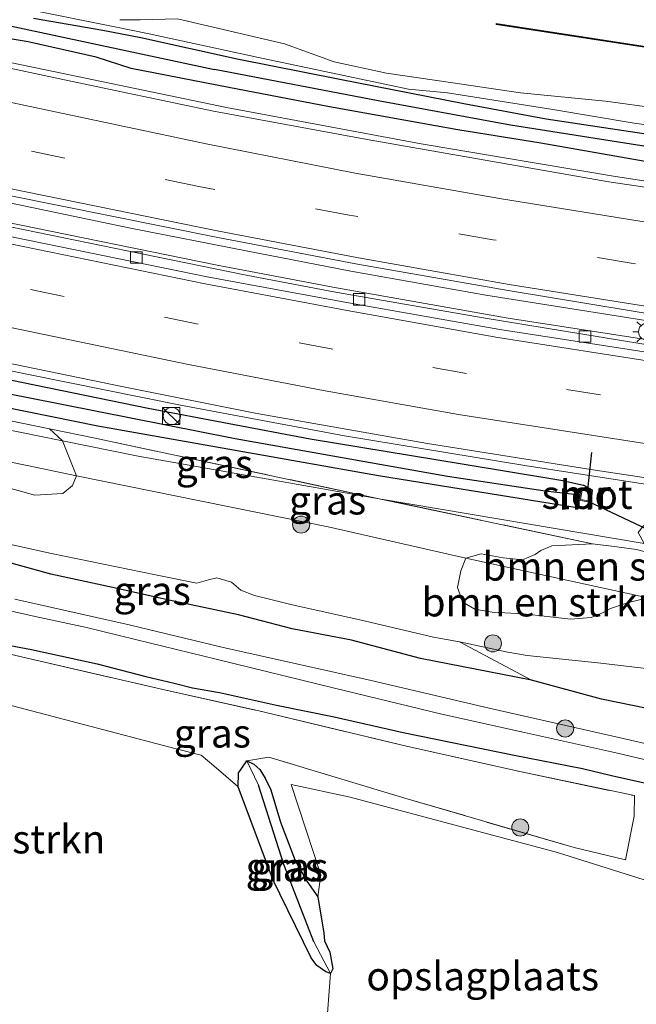
# Model space of a CAD drawing. Units: metres. Extents: x 140000 to 150003, y 406248 to 412500.
# Drawn here: x 143200 to 143255, y 411390 to 411477 of the extents above; entities that cross this region are included whole.
import ezdxf
from ezdxf.enums import TextEntityAlignment as Align

# ---------------------------------------------------------------- set-up
doc = ezdxf.new("R2010")
doc.units = ezdxf.units.M
doc.linetypes.add('IE-TERREINAFSCHEIDING', pattern=[10, 8, -2])
doc.linetypes.add('VW-3-9_STREEP', pattern=[12, 3, -9])
doc.layers.get('0').update_dxf_attribs({"lineweight": 25})
for name, color, linetype, lineweight in [('B-ME-BV-GELEIDECONSTRUCTIE-GELEIDERAIL-L-B1', 213, 'BV-GELEIDERAIL', 18), ('B-ME-GR-BOMENSTRUIKEN-GV-B6', 93, 'Continuous', 18), ('B-ME-GR-BOOM-S-B1', 93, 'Continuous', 18), ('B-ME-GW-KRUINLIJN-L-B1', 93, 'Continuous', 18), ('B-ME-GW-TEENLIJN-L-B1', 93, 'Continuous', 18), ('B-ME-IE-GRASLAND-GV-B6', 93, 'Continuous', 18), ('B-ME-IE-GRONDWERKLIJN-GROND_INGERICHT-GV-B6', 253, 'Continuous', 18), ('B-ME-IE-GRONDWERKLIJN-GROND_NIETINGERICHT-GV-B6', 253, 'Continuous', 18), ('B-ME-IE-HULPGEOMETRIE-L-B1', 53, 'Continuous', 18), ('B-ME-IE-INRICHTINGSELEMENT-S-B1', 253, 'Continuous', 18), ('B-ME-IE-MEUBILAIR_WEGMEUBILAIR-LICHTMAST-S-B1', 8, 'Continuous', 18), ('B-ME-IE-TERREINAFSCHEIDING-RASTERHEKWERK-L-B1', 8, 'IE-TERREINAFSCHEIDING', 18), ('B-ME-KW-GELUIDSWERING-GV-B6', 8, 'Continuous', 18), ('B-ME-KW-SCHERM-L-B1', 8, 'Continuous', 18), ('B-ME-MW-MUUR-GV-B6', 8, 'IE-TERREINAFSCHEIDING-KUNSTMATIG', 18), ('B-ME-OG-WATER-GV-B6', 153, 'Continuous', 18), ('B-ME-VH-VERH_SOORT-BITUMEN-GV-B6', 8, 'IE-TERREINAFSCHEIDING-NATUURLIJK-HOUTWAL', 18), ('B-ME-VH-VERH_SOORT-KLINKERS-GV-B6', 8, 'IE-TERREINAFSCHEIDING-NATUURLIJK-HOUTWAL', 18), ('B-ME-VV-KOLK-S-B1', 8, 'Continuous', 18), ('B-ME-VW-MARKERING-39STREEP-015-L-B1', 255, 'VW-3-9_STREEP', 18), ('B-ME-VW-MARKERING-STREEP-015-L-B1', 7, 'Continuous', 18)]:
    doc.layers.add(name, color=color, linetype=linetype, lineweight=lineweight)
for name, color, linetype in [('B-ME-GW-INSTEEKWATERGANG-L-B1', 10, 'Continuous'), ('B-ME-GW-WATERGANG-GREPPEL-L-B1', 10, 'Continuous'), ('B-ME-KW-DUIKER-L-B1', 10, 'Continuous')]:
    doc.layers.add(name, color=color, linetype=linetype)
doc.styles.add('NLCS-ISO', font='NLCS-ISO.TTF')
doc.linetypes.add('BV-GELEIDERAIL', pattern='A,10,-3,[108,NLCS.SHX,S=1,R=0,X=0,Y=0],-3', length=16)
doc.linetypes.add('IE-TERREINAFSCHEIDING-KUNSTMATIG', pattern='A,4,[82,NLCS.SHX,S=0.75,R=90,X=0,Y=0],4,-2', length=10)
doc.linetypes.add('IE-TERREINAFSCHEIDING-NATUURLIJK-HOUTWAL', pattern='A,7,-1.5,[67,NLCS.SHX,S=0.75,R=45,X=0,Y=0],-1.5,7,-1.5,[70,NLCS.SHX,S=0.75,R=0,X=0,Y=0],-1.5', length=20)

# ---------------------------------------------------------------- blocks, each defined once
blk = doc.blocks.new('boom')
h = blk.add_hatch(color=256)
edge = h.paths.add_edge_path()
edge.add_arc((0, 0), 0.75, 0, 360)
blk.add_circle((0, 0), 0.75)
blk = doc.blocks.new('kast')
blk.add_line((-0.75, -0.75), (0.75, 0.75))
blk.add_lwpolyline([(-0.75, 0.75), (0.75, 0.75), (0.75, -0.75), (-0.75, -0.75)], close=True)
blk = doc.blocks.new('dtb')
blk.add_circle((0, 0), 0.75)
blk = doc.blocks.new('lantaarnpaal')
for p, q in [((-0.884, 0.884), (-0.53, 0.53)), ((0, 0.75), (0, 1.25)), ((0.53, 0.53), (0.884, 0.884)), ((-0.75, 0), (-1.25, 0)), ((0.75, 0), (1.25, 0)), ((-0.53, -0.53), (-0.884, -0.884)), ((0, -0.75), (0, -1.25)), ((0.53, -0.53), (0.884, -0.884))]:
    blk.add_line(p, q)
blk.add_circle((0, 0), 0.75)
blk = doc.blocks.new('kolk')
blk.add_lwpolyline([(-0.5, -0.5), (0.5, -0.5), (0.5, 0.5), (-0.5, 0.5)], close=True)

msp = doc.modelspace()

# ---------------------------------------------------------------- linework, layer by layer
at = {"layer": 'B-ME-BV-GELEIDECONSTRUCTIE-GELEIDERAIL-L-B1'}
for points in [[(143146.808, 411484.339, 4.473), (143161.201, 411481.245, 4.42), (143192.465, 411474.473, 4.14), (143218.59, 411469.031, 3.917), (143235.675, 411465.853, 3.83), (143252.689, 411463.008, 3.66), (143269.897, 411460.367, 3.493), (143285.733, 411458.227, 3.38), (143301.619, 411456.275, 3.28), (143313.167, 411455.065, 3.16), (143342.736, 411452.564, 2.99), (143357.386, 411451.298, 2.91), (143370.65, 411450.112, 2.897), (143382.813, 411449.076, 2.875)], [(143394.261, 411438.671, 3.252), (143388.55, 411438.825, 3.252), (143381.842, 411438.919, 3.253), (143364.504, 411439.435, 3.296), (143349.877, 411440.175, 3.357), (143331.277, 411441.473, 3.478), (143310.023, 411443.339, 3.658), (143299.407, 411444.4, 3.694), (143282.203, 411446.461, 3.767), (143259.751, 411449.687, 3.997), (143241.328, 411452.599, 4.176), (143229.507, 411454.704, 4.268), (143220.331, 411456.479, 4.321), (143210.191, 411458.472, 4.356), (143192.871, 411462.1, 4.429), (143177.291, 411465.501, 4.533), (143156.745, 411469.922, 4.624), (143143.95, 411472.699, 4.672)], [(143143.413, 411470.51, 4.904), (143156.48, 411467.692, 4.855), (143177.294, 411463.235, 4.591), (143191.63, 411460.237, 4.451), (143209.886, 411456.499, 4.243), (143220.32, 411454.339, 4.208), (143228.167, 411452.85, 4.154), (143241.269, 411450.575, 4.007), (143258.387, 411447.789, 3.805), (143282.196, 411444.482, 3.581), (143299.356, 411442.421, 3.398), (143310.005, 411441.354, 3.273), (143329.888, 411439.525, 3.148), (143343.151, 411438.54, 3.052), (143363.166, 411437.462, 3.023), (143377.833, 411436.817, 2.938), (143385.843, 411436.404, 2.938), (143393.63, 411436.281, 2.938)], [(143391.067, 411426.578, 3.365), (143389.502, 411426.604, 3.365), (143386.849, 411426.628, 3.365), (143378.816, 411426.409, 3.393), (143369.474, 411426.24, 3.433), (143360.152, 411425.991, 3.471), (143352.12, 411425.939, 3.507), (143345.435, 411426.21, 3.567), (143336.084, 411426.768, 3.649), (143326.796, 411427.479, 3.694), (143309.478, 411429.038, 3.787), (143292.258, 411430.863, 3.929), (143286.988, 411431.506, 3.934), (143277.733, 411432.729, 4.001), (143269.804, 411433.853, 4.046), (143259.273, 411435.425, 4.115), (143244.743, 411437.673, 4.265), (143228.948, 411440.277, 4.372), (143214.565, 411442.966, 4.437), (143201.41, 411445.614, 4.503), (143188.375, 411448.3, 4.557), (143171.463, 411452.034, 4.622), (143161.016, 411454.256, 4.661), (143140.508, 411458.676, 4.714)]]:
    msp.add_polyline3d(points, dxfattribs=at)
at = {"layer": 'B-ME-GR-BOMENSTRUIKEN-GV-B6'}
for points in [[(143164.678, 411447.851, 3.865), (143165.135, 411448.641, 3.807), (143179.241, 411445.757, 3.807), (143203.099, 411440.885, 3.733), (143204.236, 411439.839, 3.747), (143165.223, 411447.749, 3.863), (143164.678, 411447.851, 3.865)], [(143164.678, 411447.851, 3.865), (143165.223, 411447.749, 3.863), (143204.236, 411439.839, 3.747), (143205.467, 411436.775, 5.018), (143201.119, 411437.661, 4.967), (143181.902, 411441.583, 4.897), (143173.723, 411443.523, 4.84), (143164.581, 411446.083, 4.813), (143164.678, 411447.851, 3.865)], [(143181.902, 411441.583, 4.897), (143201.119, 411437.661, 4.967), (143205.467, 411436.775, 5.018), (143205.103, 411435.934, 5.303), (143204.269, 411435.215, 5.363), (143201.793, 411435.077, 5.377), (143198.733, 411435.919, 5.372)], [(143255.523, 411426.075, 5.522), (143239.577, 411429.56, 5.407), (143240.929, 411429.946, 4.828), (143242.844, 411429.581, 4.807), (143244.545, 411429.423, 4.73), (143245.642, 411429.868, 4.578), (143246.162, 411430.232, 4.317), (143247.104, 411430.648, 3.84), (143250.683, 411430.817, 3.537), (143252.806, 411430.553, 3.625), (143254.534, 411430.305, 3.742), (143255.971, 411429.928, 3.905), (143257.333, 411429.383, 4.11), (143258.132, 411428.735, 4.121), (143258.308, 411428.165, 4.172), (143258.132, 411426.347, 5.165), (143257.922, 411426.2, 5.316), (143257.52, 411426.069, 5.446), (143255.523, 411426.075, 5.522)], [(143250.558, 411424.343, 5.725), (143248.77, 411424.205, 5.722), (143244.63, 411424.672, 5.715), (143241.878, 411424.83, 5.701), (143240.377, 411425.091, 5.722), (143239.319, 411425.706, 5.698), (143238.844, 411426.995, 5.668), (143239.13, 411428.444, 5.521), (143239.577, 411429.56, 5.407), (143255.523, 411426.075, 5.522), (143253.844, 411425.661, 5.632), (143252.254, 411425.134, 5.662), (143251.554, 411424.756, 5.703), (143250.558, 411424.343, 5.725)], [(143239.008, 411422.224, 5.404), (143243.271, 411421.32, 5.516), (143244.944, 411421.038, 5.548), (143251.15, 411420.385, 5.554), (143255.387, 411419.895, 5.595)], [(143258.321, 411415.791, 3.868), (143251.471, 411417.206, 3.819), (143245.32, 411418.869, 3.973), (143239.008, 411422.224, 5.404)], [(143163.522, 411416.501, 4.449), (143167.086, 411418.424, 4.6), (143171.197, 411419.934, 4.513), (143174.799, 411420.127, 4.45), (143178.356, 411420.699, 4.45), (143180.379, 411420.824, 4.45), (143182.452, 411420.348, 4.387), (143184.905, 411419.742, 4.373), (143198.043, 411417.092, 4.11), (143214.189, 411412.855, 3.97), (143216.382, 411412.308, 3.923), (143217.495, 411411.347, 3.81), (143219.598, 411409.547, 3.817), (143222.617, 411401.528, 3.65), (143226.009, 411394.523, 3.657), (143226.529, 411393.874, 3.675), (143227.3, 411393.306, 3.696), (143227.707, 411393.176, 3.725)], [(143227.707, 411393.176, 3.725), (143227.332, 411388.141, 3.901), (143227.885, 411386.341, 3.904), (143229.025, 411385.197, 3.967), (143230.746, 411383.947, 3.97), (143231.638, 411382.823, 3.987), (143146.912, 411400.418, 3.673)]]:
    msp.add_polyline3d(points, dxfattribs=at)
at = {"layer": 'B-ME-GW-INSTEEKWATERGANG-L-B1'}
for p, q in [((143250.672, 411435.512, 3.543), (143249.898, 411435.944, 3.267)), ((143249.865, 411433.877, 3.193), (143250.576, 411434.447, 3.505))]:
    msp.add_line(p, q, dxfattribs=at)
for points in [[(143353.752, 411454.003, 1.957), (143345.376, 411454.597, 2.008), (143339.918, 411454.948, 2.064), (143332.285, 411455.585, 2.057), (143324.443, 411456.159, 2.216), (143316.777, 411456.73, 2.373), (143308.013, 411457.171, 2.598), (143298.327, 411458.215, 2.546), (143289.234, 411459.289, 2.611), (143278.956, 411460.831, 2.649), (143274.674, 411461.526, 2.662), (143271.226, 411461.974, 2.668), (143265.242, 411462.706, 2.868), (143257.946, 411463.833, 2.968), (143246.15, 411465.928, 3.004), (143238.889, 411467.093, 3.146), (143227.632, 411469.101, 3.155), (143218.794, 411470.805, 3.252), (143210.26, 411472.448, 3.317), (143207.179, 411473.443, 3.369), (143201.21, 411474.804, 3.44), (143196.244, 411475.601, 3.424), (143193.375, 411476.259, 3.452), (143184.926, 411478.357, 3.483)], [(143356.536, 411456.291, 1.895), (143346.087, 411457.333, 2.008), (143340.44, 411457.505, 2.064), (143332.697, 411458.186, 2.057), (143324.916, 411458.783, 2.216), (143317.188, 411459.209, 2.373), (143308.389, 411460.309, 2.598), (143298.84, 411461.136, 2.546), (143289.831, 411462.052, 2.611), (143279.408, 411463.162, 2.649), (143271.798, 411464.222, 2.668), (143265.887, 411465.151, 2.868), (143258.481, 411466.247, 2.968), (143246.621, 411468.022, 3.004), (143239.395, 411469.374, 3.146), (143228.548, 411471.511, 3.155), (143219.542, 411473.291, 3.252), (143211.095, 411475.156, 3.317), (143207.773, 411475.788, 3.369), (143201.689, 411476.851, 3.44)], [(143140.275, 411457.729, 3.54), (143151.095, 411455.418, 3.503), (143174.56, 411450.402, 3.443), (143194.2, 411446.303, 3.377), (143211.733, 411442.711, 3.273), (143225.943, 411440.012, 3.203), (143239.249, 411437.815, 3.227), (143247.895, 411436.386, 3.24), (143249.898, 411435.944, 3.267)], [(143249.865, 411433.877, 3.193), (143231.938, 411436.761, 3.177), (143207.341, 411441.107, 3.533), (143179.931, 411446.657, 3.59), (143171.4, 411448.418, 3.59), (143147.31, 411453.232, 3.643), (143139.564, 411454.832, 3.645)], [(143245.32, 411418.869, 3.973), (143235.604, 411420.755, 3.929), (143229.557, 411422.385, 4.074), (143224.364, 411423.364, 4.069), (143219.648, 411424.604, 4.087), (143213.418, 411425.904, 4.066), (143208.751, 411426.967, 4.102), (143203.222, 411428.143, 4.232), (143198.645, 411429.417, 4.46), (143193.11, 411430.567, 4.502), (143190.729, 411430.965, 4.531), (143187.776, 411431.503, 4.577), (143185.493, 411432.325, 4.745), (143182.894, 411432.624, 4.782), (143180.449, 411433.511, 4.997), (143178.863, 411434.536, 5.285)], [(143196.952, 411422.408, 4.46), (143201.514, 411421.556, 4.232), (143207.254, 411420.285, 4.102), (143211.525, 411419.174, 4.07), (143214.012, 411418.594, 3.989), (143215.624, 411418.205, 3.943), (143217.99, 411417.783, 4.087), (143222.988, 411416.682, 4.069), (143228.041, 411415.661, 4.074), (143234.077, 411414.266, 3.929), (143243.799, 411412.285, 3.973), (143249.804, 411411.12, 3.819), (143252.354, 411410.526, 3.844), (143256.924, 411409.504, 3.868)], [(143343.974, 411396.884, 4.318), (143333.691, 411399.482, 4.36), (143322.638, 411401.657, 4.234), (143313.313, 411404.068, 4.204), (143298.551, 411406.843, 4.077), (143288.918, 411409.046, 4.208), (143278.998, 411411.295, 4.198), (143266.743, 411413.858, 3.746), (143258.321, 411415.791, 3.868), (143251.471, 411417.206, 3.819), (143245.32, 411418.869, 3.973)], [(143219.632, 411410.684, 3.853), (143220.387, 411411.803, 4.224), (143221.008, 411411.503, 4.134), (143221.522, 411411.032, 4.139), (143221.985, 411410.293, 4.127), (143222.48, 411409.25, 4.062), (143223.325, 411406.417, 3.961), (143224.632, 411403.078, 3.876), (143225.646, 411401.265, 3.842), (143226.603, 411399.884, 3.841)], [(143219.632, 411410.684, 3.853), (143219.598, 411409.547, 3.817), (143222.617, 411401.528, 3.65)], [(143226.603, 411399.884, 3.841), (143227.131, 411396.7, 3.78), (143227.192, 411396.035, 3.78), (143227.647, 411395.02, 3.767), (143227.917, 411393.564, 3.743), (143227.707, 411393.176, 3.725), (143227.3, 411393.306, 3.696), (143226.529, 411393.874, 3.675), (143226.009, 411394.523, 3.657), (143222.617, 411401.528, 3.65)]]:
    msp.add_polyline3d(points, dxfattribs=at)
at = {"layer": 'B-ME-GW-KRUINLIJN-L-B1'}
for points in [[(143350.532, 411459.331, 3.882), (143346.133, 411459.644, 3.627), (143332.824, 411459.883, 3.702), (143327.796, 411460.043, 3.726), (143316.706, 411460.433, 3.605), (143305.883, 411461.218, 3.611), (143298.2, 411462.163, 3.67), (143292.534, 411462.702, 3.572), (143291.425, 411463.05, 3.522), (143290.733, 411463.357, 3.517), (143285.796, 411463.469, 3.513), (143275.179, 411464.707, 3.734), (143266.31, 411466.028, 3.712), (143254.334, 411467.662, 3.724), (143247.203, 411468.862, 3.725), (143237.959, 411470.334, 3.951), (143234.554, 411470.642, 3.626), (143221.401, 411473.42, 3.722), (143211.833, 411475.498, 4.073), (143208.665, 411476.15, 3.984), (143201.385, 411477.59, 3.944)], [(143286.934, 411419.699, 5.51), (143255.523, 411426.075, 5.522), (143239.577, 411429.56, 5.407), (143227.501, 411432.287, 5.277), (143205.467, 411436.775, 5.018), (143201.119, 411437.661, 4.967), (143181.902, 411441.583, 4.897), (143173.723, 411443.523, 4.84), (143164.581, 411446.083, 4.813), (143144.181, 411450.249, 5.006), (143138.71, 411451.356, 4.734)], [(143239.008, 411422.224, 5.404), (143236.75, 411422.631, 5.411), (143230.676, 411424.063, 5.372), (143224.23, 411425.496, 5.257), (143222.479, 411425.926, 5.251), (143221.044, 411426.274, 5.294), (143219.873, 411426.757, 5.32), (143219.027, 411427.444, 5.358), (143217.742, 411427.841, 5.342), (143217.014, 411427.664, 5.353), (143216.009, 411427.374, 5.395), (143212.394, 411428.102, 5.391), (143203.252, 411429.978, 5.355), (143193.863, 411432.031, 5.264), (143188.231, 411432.757, 5.302), (143184.717, 411433.48, 5.3), (143181.18, 411434.023, 5.321), (143178.863, 411434.536, 5.285)], [(143239.008, 411422.224, 5.404), (143243.271, 411421.32, 5.516), (143244.944, 411421.038, 5.548), (143251.15, 411420.385, 5.554), (143255.387, 411419.895, 5.595)]]:
    msp.add_polyline3d(points, dxfattribs=at)
at = {"layer": 'B-ME-GW-TEENLIJN-L-B1'}
for points in [[(143210.853, 411438.497, 3.727), (143204.236, 411439.839, 3.747), (143165.223, 411447.749, 3.863), (143164.678, 411447.851, 3.865), (143145.786, 411451.381, 3.93), (143143.896, 411451.78, 3.924)], [(143255.198, 411430.828, 3.455), (143231.982, 411434.768, 3.537), (143210.853, 411438.497, 3.727)]]:
    msp.add_polyline3d(points, dxfattribs=at)
at = {"layer": 'B-ME-GW-WATERGANG-GREPPEL-L-B1'}
for points in [[(143167.402, 411483.173, 3.036), (143175.11, 411481.488, 3.076), (143182.518, 411480.075, 2.951), (143192.781, 411477.663, 2.784), (143217.545, 411472.386, 2.147)], [(143256.107, 411465.514, 1.786), (143243.503, 411467.487, 2.092), (143231.905, 411469.63, 2.009), (143217.545, 411472.386, 2.147)], [(143148.703, 411454.489, 2.892), (143158.164, 411452.345, 2.835), (143169.926, 411449.942, 2.861), (143183.867, 411447.03, 2.925), (143201.211, 411443.642, 2.832), (143219.36, 411440.034, 2.857), (143237.97, 411436.737, 2.883), (143246.522, 411435.452, 2.899), (143249.601, 411435.092, 3.155)], [(143226.268, 411395.94, 3.333), (143223.641, 411402.714, 3.484), (143221.417, 411409.665, 3.765)]]:
    msp.add_polyline3d(points, dxfattribs=at)
at = {"layer": 'B-ME-IE-GRASLAND-GV-B6'}
for points in [[(143362.42, 411450.495, 2.201), (143346.538, 411451.922, 2.28), (143327.312, 411453.357, 2.408), (143315.194, 411454.456, 2.498), (143299.527, 411456.01, 2.659), (143276.013, 411459.008, 2.809), (143252.099, 411462.526, 2.992), (143230.926, 411466.24, 3.135), (143217.463, 411468.728, 3.24), (143204.409, 411471.455, 3.361), (143178.107, 411477.075, 3.58), (143161.14, 411480.732, 3.737)], [(143353.752, 411454.003, 1.957), (143345.376, 411454.597, 2.008), (143339.918, 411454.948, 2.064), (143332.285, 411455.585, 2.057), (143324.443, 411456.159, 2.216), (143316.777, 411456.73, 2.373), (143308.013, 411457.171, 2.598), (143298.327, 411458.215, 2.546), (143289.234, 411459.289, 2.611), (143278.956, 411460.831, 2.649), (143274.674, 411461.526, 2.662), (143271.226, 411461.974, 2.668), (143265.242, 411462.706, 2.868), (143257.946, 411463.833, 2.968), (143246.15, 411465.928, 3.004), (143238.889, 411467.093, 3.146), (143227.632, 411469.101, 3.155), (143218.794, 411470.805, 3.252), (143210.26, 411472.448, 3.317), (143207.179, 411473.443, 3.369), (143201.21, 411474.804, 3.44), (143196.244, 411475.601, 3.424), (143193.375, 411476.259, 3.452), (143184.926, 411478.357, 3.483)], [(143184.926, 411478.357, 3.483), (143193.375, 411476.259, 3.452), (143196.244, 411475.601, 3.424), (143201.21, 411474.804, 3.44), (143207.179, 411473.443, 3.369), (143210.26, 411472.448, 3.317), (143218.794, 411470.805, 3.252), (143227.632, 411469.101, 3.155), (143238.889, 411467.093, 3.146), (143246.15, 411465.928, 3.004), (143257.946, 411463.833, 2.968), (143265.242, 411462.706, 2.868), (143271.226, 411461.974, 2.668), (143274.674, 411461.526, 2.662), (143278.956, 411460.831, 2.649), (143289.234, 411459.289, 2.611), (143298.327, 411458.215, 2.546), (143308.013, 411457.171, 2.598), (143316.777, 411456.73, 2.373), (143324.443, 411456.159, 2.216), (143332.285, 411455.585, 2.057), (143339.918, 411454.948, 2.064), (143345.376, 411454.597, 2.008), (143353.752, 411454.003, 1.957)], [(143192.781, 411477.663, 2.784), (143217.545, 411472.386, 2.147), (143231.905, 411469.63, 2.009), (143243.503, 411467.487, 2.092), (143256.107, 411465.514, 1.786), (143272.091, 411463.08, 1.331)], [(143272.091, 411463.08, 1.331), (143256.107, 411465.514, 1.786), (143243.503, 411467.487, 2.092), (143231.905, 411469.63, 2.009), (143217.545, 411472.386, 2.147), (143192.781, 411477.663, 2.784)], [(143201.385, 411477.59, 3.944), (143208.665, 411476.15, 3.984), (143211.833, 411475.498, 4.073), (143221.401, 411473.42, 3.722), (143234.554, 411470.642, 3.626), (143237.959, 411470.334, 3.951), (143247.203, 411468.862, 3.725), (143254.334, 411467.662, 3.724), (143266.31, 411466.028, 3.712), (143275.179, 411464.707, 3.734), (143285.796, 411463.469, 3.513), (143290.733, 411463.357, 3.517), (143291.425, 411463.05, 3.522), (143292.534, 411462.702, 3.572), (143298.2, 411462.163, 3.67), (143305.883, 411461.218, 3.611), (143316.706, 411460.433, 3.605), (143327.796, 411460.043, 3.726), (143332.824, 411459.883, 3.702), (143346.133, 411459.644, 3.627), (143350.532, 411459.331, 3.882)], [(143350.532, 411459.331, 3.882), (143346.133, 411459.644, 3.627), (143332.824, 411459.883, 3.702), (143327.796, 411460.043, 3.726), (143316.706, 411460.433, 3.605), (143305.883, 411461.218, 3.611), (143298.2, 411462.163, 3.67), (143292.534, 411462.702, 3.572), (143291.425, 411463.05, 3.522), (143290.733, 411463.357, 3.517), (143285.796, 411463.469, 3.513), (143275.179, 411464.707, 3.734), (143266.31, 411466.028, 3.712), (143254.334, 411467.662, 3.724), (143247.203, 411468.862, 3.725), (143237.959, 411470.334, 3.951), (143234.554, 411470.642, 3.626), (143221.401, 411473.42, 3.722), (143211.833, 411475.498, 4.073), (143208.665, 411476.15, 3.984), (143201.385, 411477.59, 3.944)], [(143356.536, 411456.291, 1.895), (143346.087, 411457.333, 2.008), (143340.44, 411457.505, 2.064), (143332.697, 411458.186, 2.057), (143324.916, 411458.783, 2.216), (143317.188, 411459.209, 2.373), (143308.389, 411460.309, 2.598), (143298.84, 411461.136, 2.546), (143289.831, 411462.052, 2.611), (143279.408, 411463.162, 2.649), (143271.798, 411464.222, 2.668), (143265.887, 411465.151, 2.868), (143258.481, 411466.247, 2.968), (143246.621, 411468.022, 3.004), (143239.395, 411469.374, 3.146), (143228.548, 411471.511, 3.155), (143219.542, 411473.291, 3.252), (143211.095, 411475.156, 3.317), (143207.773, 411475.788, 3.369), (143201.689, 411476.851, 3.44)], [(143201.689, 411476.851, 3.44), (143207.773, 411475.788, 3.369), (143211.095, 411475.156, 3.317), (143219.542, 411473.291, 3.252), (143228.548, 411471.511, 3.155), (143239.395, 411469.374, 3.146), (143246.621, 411468.022, 3.004), (143258.481, 411466.247, 2.968), (143265.887, 411465.151, 2.868), (143271.798, 411464.222, 2.668), (143279.408, 411463.162, 2.649), (143289.831, 411462.052, 2.611), (143298.84, 411461.136, 2.546), (143308.389, 411460.309, 2.598), (143317.188, 411459.209, 2.373), (143324.916, 411458.783, 2.216), (143332.697, 411458.186, 2.057), (143340.44, 411457.505, 2.064), (143346.087, 411457.333, 2.008), (143356.536, 411456.291, 1.895)], [(143209.245, 411476.74, 4.113), (143211.023, 411476.713, 4.155), (143214.309, 411476.814, 3.966), (143223.694, 411474.622, 4.076), (143228.037, 411473.058, 3.923), (143232.639, 411472.057, 3.977), (143238.234, 411471.247, 4.119), (143244.373, 411470.339, 4.052), (143251.814, 411469.597, 4.027), (143261.21, 411468.304, 4), (143271.875, 411465.698, 3.857), (143285.438, 411464.015, 3.607), (143295.977, 411464.096, 3.826), (143303.403, 411463.088, 3.767), (143314.444, 411462.198, 3.711), (143323.183, 411461.363, 3.716), (143332.365, 411461.039, 3.918), (143336.368, 411461.514, 4.468), (143343.423, 411460.87, 4.133), (143353.001, 411460.455, 4.076)], [(143182.297, 411461.485, 3.914), (143156.34, 411467.031, 4.135), (143143.249, 411469.842, 4.205), (143144.118, 411473.38, 4.055), (143157.341, 411470.584, 3.987), (143182.832, 411464.992, 3.914), (143199.423, 411461.358, 3.801), (143217.685, 411457.672, 3.716), (143230.081, 411455.319, 3.622), (143243.277, 411453.006, 3.553), (143257.776, 411450.625, 3.38), (143270.208, 411448.793, 3.358), (143283.634, 411447.04, 3.229), (143295.631, 411445.577, 3.146), (143304.613, 411444.547, 3.129), (143316.967, 411443.225, 3.01), (143330.065, 411442.068, 2.915), (143344.866, 411441.039, 2.828), (143357.79, 411440.219, 2.694)], [(143349.677, 411438.411, 2.513), (143336.228, 411439.296, 2.626), (143320.003, 411440.679, 2.744), (143305.472, 411442.11, 2.858), (143293.538, 411443.4, 2.871), (143281.537, 411444.845, 3.056), (143265.539, 411447.133, 3.196), (143243.287, 411450.597, 3.434), (143228.244, 411453.241, 3.638), (143217.78, 411455.226, 3.683), (143198.897, 411459.078, 3.839), (143186.944, 411461.58, 3.972), (143182.04, 411462.604, 4.025), (143182.002, 411462.157, 3.98), (143182.027, 411461.9, 3.971), (143182.101, 411461.735, 3.966), (143182.297, 411461.485, 3.914)], [(143148.703, 411454.489, 2.892), (143144.694, 411455.484, 2.858), (143139.98, 411456.529, 2.864), (143140.275, 411457.729, 3.54), (143151.095, 411455.418, 3.503), (143174.56, 411450.402, 3.443), (143194.2, 411446.303, 3.377), (143211.733, 411442.711, 3.273), (143225.943, 411440.012, 3.203), (143239.249, 411437.815, 3.227), (143247.895, 411436.386, 3.24), (143249.898, 411435.944, 3.267), (143250.672, 411435.512, 3.543), (143249.694, 411435.625, 3.187), (143249.601, 411435.092, 3.155), (143246.522, 411435.452, 2.899), (143237.97, 411436.737, 2.883), (143219.36, 411440.034, 2.857), (143201.211, 411443.642, 2.832), (143183.867, 411447.03, 2.925), (143169.926, 411449.942, 2.861), (143158.164, 411452.345, 2.835), (143148.703, 411454.489, 2.892)], [(143139.831, 411455.922, 2.941), (143144.337, 411455.185, 2.868), (143148.703, 411454.489, 2.892), (143158.164, 411452.345, 2.835), (143169.926, 411449.942, 2.861), (143183.867, 411447.03, 2.925), (143201.211, 411443.642, 2.832), (143219.36, 411440.034, 2.857), (143237.97, 411436.737, 2.883), (143246.522, 411435.452, 2.899), (143249.601, 411435.092, 3.155), (143249.52, 411434.624, 3.127), (143250.576, 411434.447, 3.505), (143249.865, 411433.877, 3.193), (143231.938, 411436.761, 3.177), (143207.341, 411441.107, 3.533), (143179.931, 411446.657, 3.59), (143171.4, 411448.418, 3.59), (143147.31, 411453.232, 3.643), (143139.564, 411454.832, 3.645), (143139.831, 411455.922, 2.941)], [(143147.31, 411453.232, 3.643), (143171.4, 411448.418, 3.59), (143179.931, 411446.657, 3.59), (143207.341, 411441.107, 3.533), (143231.938, 411436.761, 3.177), (143249.865, 411433.877, 3.193), (143250.576, 411434.447, 3.505), (143250.672, 411435.512, 3.543), (143249.898, 411435.944, 3.267), (143247.895, 411436.386, 3.24), (143239.249, 411437.815, 3.227), (143225.943, 411440.012, 3.203), (143211.733, 411442.711, 3.273), (143194.2, 411446.303, 3.377), (143174.56, 411450.402, 3.443), (143151.095, 411455.418, 3.503)], [(143162.022, 411454.668, 4.04), (143186.722, 411449.276, 3.886), (143209.587, 411444.556, 3.786), (143221.105, 411442.265, 3.675), (143236.226, 411439.593, 3.605), (143250.538, 411437.329, 3.531), (143266.779, 411434.883, 3.39), (143289.013, 411431.811, 3.179), (143316.736, 411429.062, 2.993), (143338.053, 411427.392, 2.861), (143355.791, 411426.694, 2.809)], [(143360.945, 411421.451, 2.505), (143345.089, 411422.146, 2.711), (143326.535, 411423.496, 2.784), (143305.914, 411425.399, 2.947), (143279.292, 411428.842, 3.073), (143263.801, 411431.319, 3.107), (143256.611, 411432.541, 3.324), (143255.59, 411432.691, 3.353), (143255.115, 411432.36, 3.3), (143254.686, 411431.813, 3.394), (143255.198, 411430.828, 3.455), (143231.982, 411434.768, 3.537), (143207.107, 411440.067, 3.72), (143203.099, 411440.885, 3.733), (143179.241, 411445.757, 3.807), (143165.135, 411448.641, 3.807), (143160.676, 411449.553, 3.807)], [(143204.236, 411439.839, 3.747), (143203.099, 411440.885, 3.733), (143207.107, 411440.067, 3.72), (143231.982, 411434.768, 3.537), (143210.853, 411438.497, 3.727), (143204.236, 411439.839, 3.747)], [(143205.467, 411436.775, 5.018), (143204.236, 411439.839, 3.747), (143210.853, 411438.497, 3.727), (143231.982, 411434.768, 3.537), (143250.683, 411430.817, 3.537), (143247.104, 411430.648, 3.84), (143246.162, 411430.232, 4.317), (143245.642, 411429.868, 4.578), (143244.545, 411429.423, 4.73), (143242.844, 411429.581, 4.807), (143240.929, 411429.946, 4.828), (143239.577, 411429.56, 5.407), (143227.501, 411432.287, 5.277), (143205.467, 411436.775, 5.018)], [(143198.733, 411435.919, 5.372), (143201.793, 411435.077, 5.377), (143204.269, 411435.215, 5.363), (143205.103, 411435.934, 5.303), (143205.467, 411436.775, 5.018), (143227.501, 411432.287, 5.277), (143239.577, 411429.56, 5.407), (143239.13, 411428.444, 5.521), (143238.844, 411426.995, 5.668), (143239.319, 411425.706, 5.698), (143240.377, 411425.091, 5.722), (143241.878, 411424.83, 5.701), (143244.63, 411424.672, 5.715), (143248.77, 411424.205, 5.722), (143250.558, 411424.343, 5.725), (143251.554, 411424.756, 5.703), (143252.254, 411425.134, 5.662), (143253.844, 411425.661, 5.632), (143255.523, 411426.075, 5.522)], [(143258.924, 411428.485, 3.99), (143285.966, 411421.837, 4.329), (143286.934, 411419.699, 5.51), (143255.523, 411426.075, 5.522), (143257.52, 411426.069, 5.446), (143257.922, 411426.2, 5.316), (143258.132, 411426.347, 5.165), (143258.308, 411428.165, 4.172), (143258.132, 411428.735, 4.121), (143257.333, 411429.383, 4.11), (143255.971, 411429.928, 3.905), (143254.534, 411430.305, 3.742), (143252.806, 411430.553, 3.625), (143250.683, 411430.817, 3.537), (143231.982, 411434.768, 3.537), (143255.198, 411430.828, 3.455), (143258.924, 411428.485, 3.99)], [(143185.493, 411432.325, 4.745), (143187.776, 411431.503, 4.577), (143190.729, 411430.965, 4.531), (143193.11, 411430.567, 4.502), (143198.645, 411429.417, 4.46), (143203.222, 411428.143, 4.232), (143208.751, 411426.967, 4.102), (143213.418, 411425.904, 4.066), (143219.648, 411424.604, 4.087), (143224.364, 411423.364, 4.069), (143229.557, 411422.385, 4.074), (143235.604, 411420.755, 3.929), (143245.32, 411418.869, 3.973), (143251.471, 411417.206, 3.819), (143258.321, 411415.791, 3.868), (143266.743, 411413.858, 3.746), (143278.998, 411411.295, 4.198), (143288.918, 411409.046, 4.208), (143298.551, 411406.843, 4.077), (143313.313, 411404.068, 4.204), (143322.638, 411401.657, 4.234), (143333.691, 411399.482, 4.36), (143343.974, 411396.884, 4.318), (143349.827, 411395.406, 4.294)], [(143255.387, 411419.895, 5.595), (143251.15, 411420.385, 5.554), (143244.944, 411421.038, 5.548), (143243.271, 411421.32, 5.516), (143239.008, 411422.224, 5.404), (143236.75, 411422.631, 5.411), (143230.676, 411424.063, 5.372), (143224.23, 411425.496, 5.257), (143222.479, 411425.926, 5.251), (143221.044, 411426.274, 5.294), (143219.873, 411426.757, 5.32), (143219.027, 411427.444, 5.358), (143217.742, 411427.841, 5.342), (143217.014, 411427.664, 5.353), (143216.009, 411427.374, 5.395), (143212.394, 411428.102, 5.391), (143203.252, 411429.978, 5.355), (143193.863, 411432.031, 5.264)], [(143193.863, 411432.031, 5.264), (143203.252, 411429.978, 5.355), (143212.394, 411428.102, 5.391), (143216.009, 411427.374, 5.395), (143217.014, 411427.664, 5.353), (143217.742, 411427.841, 5.342), (143219.027, 411427.444, 5.358), (143219.873, 411426.757, 5.32), (143221.044, 411426.274, 5.294), (143222.479, 411425.926, 5.251), (143224.23, 411425.496, 5.257), (143230.676, 411424.063, 5.372), (143236.75, 411422.631, 5.411), (143239.008, 411422.224, 5.404), (143245.32, 411418.869, 3.973), (143235.604, 411420.755, 3.929), (143229.557, 411422.385, 4.074), (143224.364, 411423.364, 4.069), (143219.648, 411424.604, 4.087), (143213.418, 411425.904, 4.066), (143208.751, 411426.967, 4.102), (143203.222, 411428.143, 4.232), (143198.645, 411429.417, 4.46)], [(143193.381, 411426.353, 2.843), (143201.828, 411424.451, 2.749), (143206.345, 411423.479, 2.773), (143210.63, 411422.43, 2.654), (143217.827, 411420.667, 2.538), (143228.058, 411418.151, 2.632), (143237.481, 411415.885, 2.661), (143244.708, 411414.291, 2.744), (143252.868, 411412.473, 2.71), (143262.845, 411410.108, 2.766)], [(143261.817, 411411.822, 2.517), (143252.343, 411413.988, 2.652), (143241.61, 411416.424, 2.661), (143231.294, 411418.848, 2.549), (143218.199, 411421.761, 2.556), (143210.06, 411423.714, 2.648), (143200.057, 411425.964, 2.722)], [(143220.387, 411411.803, 4.224), (143219.632, 411410.684, 3.853), (143219.598, 411409.547, 3.817), (143217.495, 411411.347, 3.81), (143216.382, 411412.308, 3.923), (143214.189, 411412.855, 3.97), (143198.043, 411417.092, 4.11), (143184.905, 411419.742, 4.373), (143182.452, 411420.348, 4.387), (143180.379, 411420.824, 4.45), (143181.546, 411425.302, 5.001), (143188.925, 411423.645, 4.647), (143200.641, 411420.919, 4.482), (143213.292, 411417.977, 4.278), (143221.322, 411416.198, 4.365), (143234.388, 411413.078, 4.277), (143244.316, 411410.864, 4.247), (143254.35, 411408.746, 4.165), (143254.33, 411406.957, 4.248), (143253.58, 411403.124, 4.272), (143249.076, 411404.195, 4.268), (143234.225, 411408.525, 4.356), (143222.317, 411412.113, 4.246), (143220.387, 411411.803, 4.224)], [(143256.243, 411401.035, 4.008), (143247.605, 411403.77, 4.018), (143229.453, 411408.616, 3.974), (143224.268, 411409.714, 4.028), (143226.884, 411401.799, 3.922), (143226.603, 411399.884, 3.841), (143225.646, 411401.265, 3.842), (143224.632, 411403.078, 3.876), (143223.325, 411406.417, 3.961), (143222.48, 411409.25, 4.062), (143221.985, 411410.293, 4.127), (143221.522, 411411.032, 4.139), (143221.008, 411411.503, 4.134), (143220.387, 411411.803, 4.224), (143222.317, 411412.113, 4.246), (143234.225, 411408.525, 4.356), (143249.076, 411404.195, 4.268), (143253.58, 411403.124, 4.272), (143254.33, 411406.957, 4.248), (143254.35, 411408.746, 4.165), (143244.316, 411410.864, 4.247), (143234.388, 411413.078, 4.277), (143221.322, 411416.198, 4.365), (143213.292, 411417.977, 4.278), (143200.641, 411420.919, 4.482), (143188.925, 411423.645, 4.647)], [(143196.952, 411422.408, 4.46), (143201.514, 411421.556, 4.232), (143207.254, 411420.285, 4.102), (143211.525, 411419.174, 4.07), (143214.012, 411418.594, 3.989), (143215.624, 411418.205, 3.943), (143217.99, 411417.783, 4.087), (143222.988, 411416.682, 4.069), (143228.041, 411415.661, 4.074), (143234.077, 411414.266, 3.929), (143243.799, 411412.285, 3.973), (143249.804, 411411.12, 3.819), (143252.354, 411410.526, 3.844), (143256.924, 411409.504, 3.868)], [(143256.924, 411409.504, 3.868), (143252.354, 411410.526, 3.844), (143249.804, 411411.12, 3.819), (143243.799, 411412.285, 3.973), (143234.077, 411414.266, 3.929), (143228.041, 411415.661, 4.074), (143222.988, 411416.682, 4.069), (143217.99, 411417.783, 4.087), (143215.624, 411418.205, 3.943), (143214.012, 411418.594, 3.989), (143211.525, 411419.174, 4.07), (143207.254, 411420.285, 4.102), (143201.514, 411421.556, 4.232), (143196.952, 411422.408, 4.46)], [(143220.387, 411411.803, 4.224), (143221.417, 411409.665, 3.765), (143223.641, 411402.714, 3.484), (143226.268, 411395.94, 3.333), (143227.707, 411393.176, 3.725), (143227.3, 411393.306, 3.696), (143226.529, 411393.874, 3.675), (143226.009, 411394.523, 3.657), (143222.617, 411401.528, 3.65), (143219.598, 411409.547, 3.817), (143219.632, 411410.684, 3.853), (143220.387, 411411.803, 4.224)], [(143226.603, 411399.884, 3.841), (143227.131, 411396.7, 3.78), (143227.192, 411396.035, 3.78), (143227.647, 411395.02, 3.767), (143227.917, 411393.564, 3.743), (143227.707, 411393.176, 3.725), (143226.268, 411395.94, 3.333), (143223.641, 411402.714, 3.484), (143221.417, 411409.665, 3.765), (143220.387, 411411.803, 4.224), (143221.008, 411411.503, 4.134), (143221.522, 411411.032, 4.139), (143221.985, 411410.293, 4.127), (143222.48, 411409.25, 4.062), (143223.325, 411406.417, 3.961), (143224.632, 411403.078, 3.876), (143225.646, 411401.265, 3.842), (143226.603, 411399.884, 3.841)]]:
    msp.add_polyline3d(points, dxfattribs=at)
at = {"layer": 'B-ME-IE-GRONDWERKLIJN-GROND_INGERICHT-GV-B6'}
msp.add_polyline3d([(143272.838, 411374.266, 3.962), (143231.638, 411382.823, 3.987), (143230.746, 411383.947, 3.97), (143229.025, 411385.197, 3.967), (143227.885, 411386.341, 3.904), (143227.332, 411388.141, 3.901), (143227.707, 411393.176, 3.725), (143227.917, 411393.564, 3.743), (143227.647, 411395.02, 3.767), (143227.192, 411396.035, 3.78), (143227.131, 411396.7, 3.78), (143226.603, 411399.884, 3.841), (143226.884, 411401.799, 3.922), (143224.268, 411409.714, 4.028), (143229.453, 411408.616, 3.974), (143247.605, 411403.77, 4.018), (143256.243, 411401.035, 4.008), (143256.709, 411402.015, 4.043), (143265.592, 411399.66, 4.127), (143268.743, 411388.528, 3.991), (143271.278, 411380.018, 4.069), (143272.838, 411374.266, 3.962)], dxfattribs=at)
at = {"layer": 'B-ME-IE-GRONDWERKLIJN-GROND_NIETINGERICHT-GV-B6'}
for points in [[(143353.001, 411460.455, 4.076), (143343.423, 411460.87, 4.133), (143336.368, 411461.514, 4.468), (143332.365, 411461.039, 3.918), (143323.183, 411461.363, 3.716), (143314.444, 411462.198, 3.711), (143303.403, 411463.088, 3.767), (143295.977, 411464.096, 3.826), (143285.438, 411464.015, 3.607), (143271.875, 411465.698, 3.857), (143261.21, 411468.304, 4), (143251.814, 411469.597, 4.027), (143244.373, 411470.339, 4.052), (143238.234, 411471.247, 4.119), (143232.639, 411472.057, 3.977), (143228.037, 411473.058, 3.923), (143223.694, 411474.622, 4.076), (143214.309, 411476.814, 3.966), (143211.023, 411476.713, 4.155), (143209.245, 411476.74, 4.113)], [(143242.2276, 411476.3236, 10.0954), (143267.427, 411472.4537, 9.7227), (143277.4363, 411470.8238, 9.6654), (143277.4473, 411470.8939, 9.595), (143267.4374, 411472.5239, 9.6523), (143242.2374, 411476.3939, 10.025), (143242.2276, 411476.3236, 10.0954)]]:
    msp.add_polyline3d(points, dxfattribs=at)
at = {"layer": 'B-ME-IE-HULPGEOMETRIE-L-B1'}
msp.add_polyline3d([(143353.001, 411460.455, 4.076), (143343.423, 411460.87, 4.133), (143336.368, 411461.514, 4.468), (143332.365, 411461.039, 3.918), (143323.183, 411461.363, 3.716), (143314.444, 411462.198, 3.711), (143303.403, 411463.088, 3.767), (143295.977, 411464.096, 3.826), (143285.438, 411464.015, 3.607), (143271.875, 411465.698, 3.857), (143261.21, 411468.304, 4), (143251.814, 411469.597, 4.027), (143244.373, 411470.339, 4.052), (143238.234, 411471.247, 4.119), (143232.639, 411472.057, 3.977), (143228.037, 411473.058, 3.923), (143223.694, 411474.622, 4.076), (143214.309, 411476.814, 3.966), (143211.023, 411476.713, 4.155), (143209.245, 411476.74, 4.113)], dxfattribs=at)
at = {"layer": 'B-ME-IE-TERREINAFSCHEIDING-RASTERHEKWERK-L-B1'}
for points in [[(143142.374, 411453.362, 3.807), (143160.676, 411449.553, 3.807), (143165.135, 411448.641, 3.807), (143179.241, 411445.757, 3.807), (143203.099, 411440.885, 3.733)], [(143250.683, 411430.817, 3.537), (143231.982, 411434.768, 3.537), (143207.107, 411440.067, 3.72), (143203.099, 411440.885, 3.733)], [(143181.546, 411425.302, 5.001), (143188.925, 411423.645, 4.647), (143200.641, 411420.919, 4.482), (143213.292, 411417.977, 4.278), (143221.322, 411416.198, 4.365), (143234.388, 411413.078, 4.277), (143244.316, 411410.864, 4.247), (143254.35, 411408.746, 4.165), (143254.33, 411406.957, 4.248), (143253.58, 411403.124, 4.272), (143249.076, 411404.195, 4.268), (143234.225, 411408.525, 4.356), (143222.317, 411412.113, 4.246), (143220.387, 411411.803, 4.224)]]:
    msp.add_polyline3d(points, dxfattribs=at)
at = {"layer": 'B-ME-KW-DUIKER-L-B1'}
for p, q in [((143250.583, 411438.813, 3.24), (143250.241, 411435.549, 3.31)), ((143257.247, 411431.245, 2.887), (143250.289, 411434.512, 2.89))]:
    msp.add_line(p, q, dxfattribs=at)
at = {"layer": 'B-ME-KW-GELUIDSWERING-GV-B6'}
msp.add_polyline3d([(143242.2276, 411476.3236, 10.0954), (143242.2374, 411476.3939, 10.025), (143267.4374, 411472.5239, 9.6523), (143277.4473, 411470.8939, 9.595), (143277.4363, 411470.8238, 9.6654), (143267.427, 411472.4537, 9.7227), (143242.2276, 411476.3236, 10.0954)], dxfattribs=at)
at = {"layer": 'B-ME-KW-SCHERM-L-B1'}
msp.add_polyline3d([(143242.2586, 411476.3655, 11.7984), (143267.4292, 411472.4815, 11.893), (143277.4377, 411470.8588, 11.9877)], dxfattribs=at)
at = {"layer": 'B-ME-MW-MUUR-GV-B6'}
for points in [[(143249.601, 411435.092, 3.155), (143249.694, 411435.625, 3.187), (143250.672, 411435.512, 3.543), (143250.576, 411434.447, 3.505), (143249.52, 411434.624, 3.127), (143249.601, 411435.092, 3.155)], [(143249.776, 411435.515, 2.899), (143249.636, 411434.706, 2.899), (143250.486, 411434.563, 2.899), (143250.563, 411435.424, 2.899), (143249.776, 411435.515, 2.899)]]:
    msp.add_polyline3d(points, dxfattribs=at)
at = {"layer": 'B-ME-OG-WATER-GV-B6'}
for points in [[(143250.563, 411435.424, 2.899), (143250.486, 411434.563, 2.899), (143249.636, 411434.706, 2.899), (143249.776, 411435.515, 2.899), (143250.563, 411435.424, 2.899)], [(143262.845, 411410.108, 2.766), (143252.868, 411412.473, 2.71), (143244.708, 411414.291, 2.744), (143237.481, 411415.885, 2.661), (143228.058, 411418.151, 2.632), (143217.827, 411420.667, 2.538), (143210.63, 411422.43, 2.654), (143206.345, 411423.479, 2.773), (143201.828, 411424.451, 2.749), (143193.381, 411426.353, 2.843)], [(143200.057, 411425.964, 2.722), (143210.06, 411423.714, 2.648), (143218.199, 411421.761, 2.556), (143231.294, 411418.848, 2.549), (143241.61, 411416.424, 2.661), (143252.343, 411413.988, 2.652), (143261.817, 411411.822, 2.517)]]:
    msp.add_polyline3d(points, dxfattribs=at)
at = {"layer": 'B-ME-VH-VERH_SOORT-BITUMEN-GV-B6'}
for points in [[(143357.79, 411440.219, 2.694), (143344.866, 411441.039, 2.828), (143330.065, 411442.068, 2.915), (143316.967, 411443.225, 3.01), (143304.613, 411444.547, 3.129), (143295.631, 411445.577, 3.146), (143283.634, 411447.04, 3.229), (143270.208, 411448.793, 3.358), (143257.776, 411450.625, 3.38), (143243.277, 411453.006, 3.553), (143230.081, 411455.319, 3.622), (143217.685, 411457.672, 3.716), (143199.423, 411461.358, 3.801), (143182.832, 411464.992, 3.914), (143157.341, 411470.584, 3.987), (143144.118, 411473.38, 4.055), (143144.252, 411473.926, 4.055), (143145.088, 411477.335, 3.879), (143146.011, 411481.092, 3.846), (143146.694, 411483.873, 3.808)], [(143146.694, 411483.873, 3.808), (143161.14, 411480.732, 3.737), (143178.107, 411477.075, 3.58), (143204.409, 411471.455, 3.361), (143217.463, 411468.728, 3.24), (143230.926, 411466.24, 3.135), (143252.099, 411462.526, 2.992), (143276.013, 411459.008, 2.809), (143299.527, 411456.01, 2.659), (143315.194, 411454.456, 2.498), (143327.312, 411453.357, 2.408), (143346.538, 411451.922, 2.28), (143362.42, 411450.495, 2.201)], [(143355.791, 411426.694, 2.809), (143338.053, 411427.392, 2.861), (143316.736, 411429.062, 2.993), (143289.013, 411431.811, 3.179), (143266.779, 411434.883, 3.39), (143250.538, 411437.329, 3.531), (143236.226, 411439.593, 3.605), (143221.105, 411442.265, 3.675), (143209.587, 411444.556, 3.786), (143186.722, 411449.276, 3.886), (143162.022, 411454.668, 4.04), (143140.657, 411459.285, 4.084), (143141.346, 411462.092, 4.083), (143142.221, 411465.654, 4.088), (143143.089, 411469.191, 4.205), (143143.249, 411469.842, 4.205), (143156.34, 411467.031, 4.135), (143182.297, 411461.485, 3.914)], [(143182.297, 411461.485, 3.914), (143198.604, 411457.949, 3.685), (143216.91, 411454.217, 3.497), (143229.301, 411451.921, 3.366), (143242.559, 411449.593, 3.329), (143257.098, 411447.341, 3.046), (143269.58, 411445.359, 2.925), (143283.223, 411443.574, 2.775), (143295.129, 411442.078, 2.649), (143304.109, 411441.032, 2.569), (143316.633, 411439.877, 2.464), (143329.709, 411438.78, 2.345), (143344.663, 411437.604, 2.273), (143357.597, 411436.856, 2.207)]]:
    msp.add_polyline3d(points, dxfattribs=at)
at = {"layer": 'B-ME-VH-VERH_SOORT-KLINKERS-GV-B6'}
for points in [[(143182.297, 411461.485, 3.914), (143182.101, 411461.735, 3.966), (143182.027, 411461.9, 3.971), (143182.002, 411462.157, 3.98), (143182.04, 411462.604, 4.025), (143186.944, 411461.58, 3.972), (143198.897, 411459.078, 3.839), (143217.78, 411455.226, 3.683), (143228.244, 411453.241, 3.638), (143243.287, 411450.597, 3.434), (143265.539, 411447.133, 3.196), (143281.537, 411444.845, 3.056), (143293.538, 411443.4, 2.871), (143305.472, 411442.11, 2.858), (143320.003, 411440.679, 2.744), (143336.228, 411439.296, 2.626), (143349.677, 411438.411, 2.513)], [(143357.597, 411436.856, 2.207), (143344.663, 411437.604, 2.273), (143329.709, 411438.78, 2.345), (143316.633, 411439.877, 2.464), (143304.109, 411441.032, 2.569), (143295.129, 411442.078, 2.649), (143283.223, 411443.574, 2.775), (143269.58, 411445.359, 2.925), (143257.098, 411447.341, 3.046), (143242.559, 411449.593, 3.329), (143229.301, 411451.921, 3.366), (143216.91, 411454.217, 3.497), (143198.604, 411457.949, 3.685), (143182.297, 411461.485, 3.914)]]:
    msp.add_polyline3d(points, dxfattribs=at)
at = {"layer": 'B-ME-VW-MARKERING-39STREEP-015-L-B1'}
for points in [[(143395.526, 411443.457, 2.317), (143375.363, 411443.873, 2.367), (143363.186, 411444.353, 2.457), (143351.073, 411444.949, 2.524), (143338.845, 411445.776, 2.58), (143326.791, 411446.712, 2.654), (143314.551, 411447.727, 2.763), (143302.527, 411448.953, 2.845), (143290.514, 411450.307, 2.891), (143278.278, 411451.824, 2.993), (143266.302, 411453.504, 3.099), (143254.063, 411455.411, 3.17), (143241.932, 411457.461, 3.246), (143229.358, 411459.613, 3.404), (143216.177, 411462.11, 3.51), (143189.997, 411467.656, 3.699), (143163.871, 411473.356, 3.823), (143145.088, 411477.335, 3.879)], [(143392.384, 411431.565, 2.441), (143390.957, 411431.572, 2.451), (143382.143, 411431.724, 2.428), (143370.214, 411432.073, 2.422), (143358.252, 411432.597, 2.411), (143346.308, 411433.284, 2.5), (143334.405, 411434.148, 2.589), (143322.578, 411435.18, 2.628), (143310.715, 411436.22, 2.747), (143298.691, 411437.446, 2.822), (143286.858, 411438.777, 2.932), (143275.141, 411440.286, 3.016), (143263.231, 411442.006, 3.165), (143239.643, 411445.728, 3.391), (143227.922, 411447.87, 3.506), (143216.117, 411450.049, 3.566), (143180.971, 411457.344, 3.888), (143157.579, 411462.322, 4.057), (143142.221, 411465.654, 4.088)]]:
    msp.add_polyline3d(points, dxfattribs=at)
at = {"layer": 'B-ME-VW-MARKERING-STREEP-015-L-B1'}
for points in [[(143396.498, 411447.138, 2.355), (143387.743, 411447.225, 2.329), (143375.454, 411447.575, 2.304), (143363.274, 411448.038, 2.363), (143350.896, 411448.687, 2.434), (143339.056, 411449.453, 2.494), (143327.188, 411450.384, 2.569), (143314.838, 411451.476, 2.67), (143302.783, 411452.682, 2.709), (143290.855, 411453.999, 2.788), (143278.797, 411455.559, 2.909), (143266.768, 411457.242, 3.021), (143254.64, 411459.106, 3.112), (143242.527, 411461.07, 3.208), (143229.887, 411463.293, 3.298), (143216.834, 411465.862, 3.381), (143190.615, 411471.399, 3.589), (143160.587, 411477.922, 3.842), (143146.011, 411481.092, 3.846)], [(143394.586, 411439.902, 2.563), (143381.703, 411440.101, 2.593), (143370.425, 411440.441, 2.603), (143357.85, 411441.004, 2.635), (143344.943, 411441.7, 2.717), (143330.143, 411442.812, 2.879), (143317.048, 411443.941, 2.96), (143304.694, 411445.104, 3.075), (143295.709, 411446.08, 3.105), (143283.728, 411447.529, 3.16), (143270.325, 411449.342, 3.307), (143257.883, 411451.214, 3.361), (143243.369, 411453.532, 3.511), (143230.159, 411455.859, 3.601), (143217.793, 411458.224, 3.676), (143199.587, 411461.952, 3.749), (143182.967, 411465.538, 3.884), (143157.446, 411471.08, 3.987), (143144.252, 411473.926, 4.055)], [(143143.089, 411469.191, 4.205), (143156.22, 411466.353, 4.135), (143181.894, 411460.868, 3.914), (143198.479, 411457.327, 3.685), (143216.732, 411453.607, 3.497), (143229.164, 411451.246, 3.366), (143242.378, 411448.89, 3.339), (143256.967, 411446.609, 3.129), (143269.487, 411444.711, 2.968), (143283.166, 411442.843, 2.82), (143295.026, 411441.469, 2.685), (143304.018, 411440.477, 2.684), (143316.596, 411439.234, 2.529), (143329.704, 411438.112, 2.453), (143344.59, 411437.045, 2.316), (143357.556, 411436.197, 2.298), (143378.964, 411435.395, 2.2), (143391.108, 411435.168, 2.194), (143393.333, 411435.159, 2.194)], [(143141.346, 411462.092, 4.083), (143156.933, 411458.79, 4.096), (143180.384, 411453.767, 4.012), (143215.282, 411446.53, 3.608), (143227.24, 411444.232, 3.603), (143238.93, 411442.155, 3.649), (143262.59, 411438.464, 3.224), (143274.742, 411436.697, 3.131), (143286.385, 411435.187, 3.016), (143298.345, 411433.845, 2.964), (143318.971, 411431.791, 2.783), (143331.066, 411430.79, 2.697), (143346.058, 411429.698, 2.61), (143354.883, 411429.19, 2.624), (143369.739, 411428.557, 2.565), (143381.945, 411428.2, 2.563), (143390.623, 411428.024, 2.541), (143391.447, 411428.017, 2.541)]]:
    msp.add_polyline3d(points, dxfattribs=at)

# ---------------------------------------------------------------- block references
at = {"layer": 'B-ME-GR-BOOM-S-B1', "rotation": 90}
for p in [(143225.148, 411432.498, 5.437), (143241.95, 411422.088, 5.506), (143248.281, 411414.632, 2.667), (143244.346, 411405.953, 4.09)]:
    msp.add_blockref('boom', p, dxfattribs=at)
at = {"layer": 'B-ME-IE-INRICHTINGSELEMENT-S-B1', "rotation": 90}
for name, p in [('kast', (143213.7578, 411442.01, 3.3304)), ('dtb', (143213.8102, 411442.0116, 3.3304))]:
    msp.add_blockref(name, p, dxfattribs=at)
at = {"layer": 'B-ME-IE-MEUBILAIR_WEGMEUBILAIR-LICHTMAST-S-B1', "rotation": 90}
msp.add_blockref('lantaarnpaal', (143255.46, 411449.392, 3.254), dxfattribs=at)
at = {"layer": 'B-ME-VV-KOLK-S-B1', "rotation": 90}
for p in [(143210.698, 411455.91, 3.4), (143230.224, 411452.235, 3.267), (143250.02, 411448.98, 3.134)]:
    msp.add_blockref('kolk', p, dxfattribs=at)

# ---------------------------------------------------------------- texts
at = {"layer": 'B-ME-GR-BOMENSTRUIKEN-GV-B6', "ltscale": 0.2, "style": 'NLCS-ISO'}
for p in [(143251.5363, 411428.8374), (143246.2011, 411425.7011), (143197.4794, 411404.9334)]:
    msp.add_text('bmn en strkn', height=2.5, dxfattribs=at).set_placement(p, align=Align.MIDDLE_CENTER)
at = {"layer": 'B-ME-IE-GRASLAND-GV-B6', "ltscale": 0.2, "style": 'NLCS-ISO'}
for p in [(143217.5405, 411437.8265), (143227.4595, 411434.631), (143212.0915, 411426.7025), (143217.3645, 411414.213), (143223.6525, 411402.4895), (143224.152, 411402.4895)]:
    msp.add_text('gras', height=2.5, dxfattribs=at).set_placement(p, align=Align.MIDDLE_CENTER)
at = {"layer": 'B-ME-IE-GRONDWERKLIJN-GROND_INGERICHT-GV-B6', "ltscale": 0.2, "style": 'NLCS-ISO'}
msp.add_text('opslagplaats', height=2.5, dxfattribs=at).set_placement((143241.0579, 411392.9325), align=Align.MIDDLE_CENTER)
at = {"layer": 'B-ME-MW-MUUR-GV-B6', "ltscale": 0.2, "style": 'NLCS-ISO'}
for p in [(143249.944, 411435.0653), (143250.0474, 411435.1446)]:
    msp.add_text('mr', height=2.5, dxfattribs=at).set_placement(p, align=Align.MIDDLE_CENTER)
at = {"layer": 'B-ME-OG-WATER-GV-B6', "ltscale": 0.2, "style": 'NLCS-ISO'}
msp.add_text('sloot', height=2.5, dxfattribs=at).set_placement((143250.2048, 411435.1264), align=Align.MIDDLE_CENTER)

doc.saveas('drawing.dxf')
